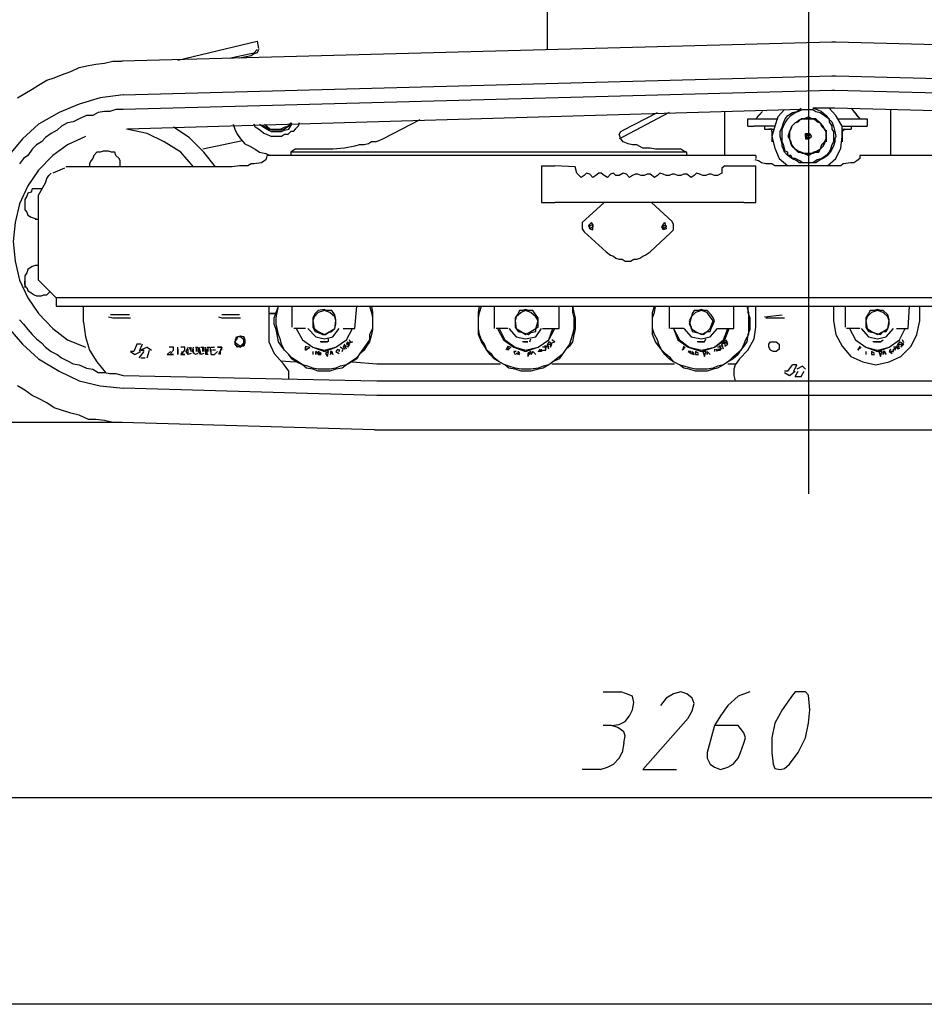
# Model space of a CAD drawing. Units: millimetres. Extents: x -0.3 to 12.3, y -8 to 10.
# Drawn here: x 5.7 to 7.2, y -7.9 to -6.3 of the extents above; entities that cross this region are included whole.
import ezdxf

# ---------------------------------------------------------------- set-up
doc = ezdxf.new("R2010")
doc.units = ezdxf.units.MM

msp = doc.modelspace()

# ---------------------------------------------------------------- linework, layer by layer
for points in [[(6.5729, -6.3757), (6.5729, -6.3056)], [(7.0006, -6.3056), (7.0006, -7.1038)], [(8.1633, -6.3927), (7.0456, -6.3636), (7.0386, -6.3636), (5.8758, -6.3947)], [(5.9669, -6.3927), (6.0971, -6.3617)], [(6.0971, -6.3617), (6.0992, -6.3736)], [(6.0511, -6.3897), (6.0841, -6.3827)], [(6.0871, -6.3857), (6.0681, -6.3897)], [(6.0841, -6.3827), (6.0921, -6.3807), (6.0971, -6.3757)], [(6.0992, -6.3757), (6.0971, -6.3807), (6.0921, -6.3827), (6.0871, -6.3857)], [(5.7045, -6.4548), (5.7166, -6.4478), (5.7285, -6.4407), (5.7386, -6.4338), (5.7526, -6.4258), (5.7646, -6.4217), (5.7766, -6.4167), (5.7916, -6.4117), (5.8057, -6.4047), (5.8207, -6.4017), (5.8327, -6.3997), (5.8468, -6.3977), (5.8608, -6.3947), (5.8758, -6.3947)], [(5.8778, -6.4498), (7.0386, -6.4187), (7.0456, -6.4187), (8.1633, -6.4478)], [(5.8778, -6.4498), (5.8397, -6.4548), (5.8057, -6.4648), (5.7726, -6.4789), (5.7386, -6.4979), (5.7125, -6.5219), (5.6885, -6.551), (5.6685, -6.582), (5.6564, -6.618), (5.6474, -6.6541), (5.6445, -6.6901), (5.6474, -6.7262), (5.6564, -6.7653), (5.6685, -6.7983), (5.6885, -6.8304), (5.7125, -6.8584), (5.7386, -6.8824), (5.7726, -6.9025), (5.8057, -6.9185), (5.8397, -6.9265), (5.8778, -6.9305)], [(7.0436, -6.4428), (7.0386, -6.4428), (5.8778, -6.4738), (5.8658, -6.4738), (5.8557, -6.4768), (5.8468, -6.4768), (5.8367, -6.4789), (5.8277, -6.4838), (5.8177, -6.4838), (5.8057, -6.4888), (5.7957, -6.4938), (5.7866, -6.4958), (5.7766, -6.5009), (5.7696, -6.5079), (5.7596, -6.5129), (5.7506, -6.5199), (5.7436, -6.5269), (5.7356, -6.5319), (5.7285, -6.5389), (5.7216, -6.5489), (5.7145, -6.5539), (5.7075, -6.5629)], [(8.1633, -6.4718), (7.0436, -6.4428), (7.0436, -6.4428)], [(6.9885, -6.4738), (5.8848, -6.5059)], [(6.7842, -6.5389), (6.7622, -6.5389), (6.7501, -6.5389), (6.7411, -6.5369), (6.7291, -6.5369), (6.7191, -6.5319), (6.7121, -6.5319), (6.7051, -6.5299), (6.6971, -6.5269), (6.693, -6.5219), (6.6901, -6.5149), (6.693, -6.5099), (6.6971, -6.5079), (6.7532, -6.4789)], [(6.7722, -6.4789), (6.6981, -6.5179)], [(6.8633, -6.5489), (6.8633, -6.4768)], [(6.9144, -6.4888), (6.9254, -6.4768)], [(6.9164, -6.4858), (6.9254, -6.4768)], [(6.9615, -6.4738), (6.9505, -6.4858), (6.9454, -6.5009), (6.9404, -6.5179)], [(6.9544, -6.5179), (6.9544, -6.5099), (6.9575, -6.5029), (6.9594, -6.4958), (6.9625, -6.4888), (6.9665, -6.4838), (6.9745, -6.4789), (6.9815, -6.4768), (6.9885, -6.4718)], [(7.0075, -6.4718), (7.0146, -6.4738), (7.0216, -6.4768), (7.0296, -6.4838), (7.0336, -6.4888), (7.0386, -6.4938), (7.0416, -6.5009), (7.0436, -6.5099), (7.0456, -6.5179), (7.0436, -6.5219), (7.0436, -6.5269), (7.0416, -6.5339), (7.0386, -6.5389), (7.0366, -6.5439), (7.0316, -6.5489), (7.0246, -6.5539), (7.0196, -6.556), (7.0125, -6.561), (7.0075, -6.561), (7.0025, -6.561), (6.9955, -6.561), (6.9905, -6.561), (6.9855, -6.561), (6.9815, -6.5579), (6.9735, -6.5539), (6.9665, -6.5489), (6.9615, -6.5439), (6.9594, -6.5389), (6.9575, -6.5339), (6.9575, -6.5299), (6.9544, -6.5179)], [(6.9575, -6.5179), (6.9575, -6.5099), (6.9575, -6.5059), (6.9594, -6.5009), (6.9625, -6.4958), (6.9665, -6.4888), (6.9715, -6.4838), (6.9785, -6.4789), (6.9835, -6.4768), (6.9905, -6.4738), (7.0075, -6.4738), (7.0125, -6.4768), (7.0196, -6.4789), (7.0266, -6.4838), (7.0346, -6.4888), (7.0346, -6.4938), (7.0386, -6.5009), (7.0386, -6.5059), (7.0416, -6.5099), (7.0416, -6.5269), (7.0386, -6.5319), (7.0366, -6.5389), (7.0346, -6.5439), (7.0296, -6.5489), (7.0226, -6.5539), (7.0146, -6.556), (7.0075, -6.561), (6.9905, -6.561), (6.9865, -6.5579), (6.9785, -6.5539), (6.9745, -6.5539), (6.9715, -6.5489), (6.9665, -6.5489), (6.9665, -6.5439), (6.9625, -6.5419), (6.9594, -6.5319), (6.9575, -6.5269), (6.9575, -6.5179), (6.9575, -6.5179)], [(7.0296, -6.5179), (7.0296, -6.5099), (7.0266, -6.5059), (7.0246, -6.5009), (7.0196, -6.4958), (7.0125, -6.4888), (7.0055, -6.4888), (7.0006, -6.4858), (6.9935, -6.4888), (6.9885, -6.4888), (6.9835, -6.4938), (6.9785, -6.4958), (6.9735, -6.5009), (6.9715, -6.5059), (6.9695, -6.5099), (6.9665, -6.5179), (6.9695, -6.5219), (6.9715, -6.5299), (6.9735, -6.5339), (6.9785, -6.5389), (6.9835, -6.5439), (6.9885, -6.5439), (6.9935, -6.5459), (7.0006, -6.5489), (7.0055, -6.5459), (7.0125, -6.5439), (7.0175, -6.5439), (7.0196, -6.5389), (7.0246, -6.5339), (7.0266, -6.5299), (7.0296, -6.5219), (7.0296, -6.5179), (7.0296, -6.5179)], [(7.7887, -6.8905), (7.8368, -6.8905), (8.1613, -6.8805), (8.1954, -6.8784), (8.2234, -6.8684), (8.2555, -6.8544), (8.2815, -6.8344), (8.3036, -6.8103), (8.3226, -6.7843), (8.3366, -6.7553), (8.3466, -6.7242), (8.3466, -6.6901), (8.3466, -6.6591), (8.3366, -6.626), (8.3226, -6.597), (8.3036, -6.57), (8.2815, -6.5459), (8.2555, -6.5269), (8.2265, -6.5129), (8.1954, -6.5059), (8.1613, -6.5009), (7.0436, -6.4718), (7.0075, -6.4718)], [(7.0556, -6.5179), (7.0556, -6.5009), (7.0456, -6.4838), (7.0346, -6.4718)], [(7.0706, -6.4718), (7.0816, -6.4858)], [(7.0706, -6.4718), (7.0846, -6.4888)], [(7.1347, -6.4738), (7.1347, -6.5489)], [(6.058, -6.4979), (6.0611, -6.5079), (6.0651, -6.5149), (6.0701, -6.5219), (6.0771, -6.5299), (6.0851, -6.5339), (6.0941, -6.5389), (6.1011, -6.5439), (6.1111, -6.5459), (6.1182, -6.5489)], [(6.1662, -6.4958), (6.1642, -6.5009), (6.1592, -6.5059), (6.1562, -6.5099), (6.1522, -6.5099), (6.1472, -6.5149), (6.1422, -6.5149), (6.1372, -6.5179), (6.1202, -6.5179), (6.1132, -6.5149), (6.1081, -6.5129), (6.1041, -6.5099), (6.0992, -6.5059), (6.0941, -6.5029), (6.0921, -6.4979)], [(6.1011, -6.4979), (6.1081, -6.5029), (6.1161, -6.5079), (6.1202, -6.5099), (6.1372, -6.5099), (6.1422, -6.5079), (6.1492, -6.5059), (6.1542, -6.4979)], [(6.1542, -6.4958), (6.1492, -6.5009), (6.1422, -6.5059), (6.1372, -6.5079), (6.1332, -6.5079), (6.1252, -6.5079), (6.1212, -6.5079), (6.1161, -6.5059), (6.1111, -6.5029), (6.1061, -6.5009)], [(6.1091, -6.4979), (6.1132, -6.5009), (6.1182, -6.5059), (6.1232, -6.5059), (6.1302, -6.5059), (6.1352, -6.5059), (6.1422, -6.5029), (6.1472, -6.5009), (6.1522, -6.4958)], [(6.3635, -6.4908), (6.3035, -6.5219), (6.2964, -6.5249), (6.2914, -6.5269), (6.2844, -6.5269), (6.2794, -6.5299), (6.2724, -6.5319), (6.2644, -6.5319), (6.2574, -6.5339), (6.2404, -6.5369), (6.2213, -6.5389), (6.2043, -6.5389), (6.1853, -6.5389), (6.1592, -6.5389), (6.1522, -6.5439)], [(6.9014, -6.4888), (6.9114, -6.4888)], [(6.9014, -6.5009), (6.9014, -6.4888)], [(6.9014, -6.5009), (6.9114, -6.5009)], [(6.9114, -6.4888), (6.9505, -6.4888)], [(6.9454, -6.5009), (6.9114, -6.5009)], [(6.9284, -6.5009), (6.9284, -6.5059)], [(6.9695, -6.5179), (6.9695, -6.5219), (6.9715, -6.5269), (6.9735, -6.5339), (6.9785, -6.5389), (6.9835, -6.5439), (6.9885, -6.5439), (6.9935, -6.5459), (7.0006, -6.5489), (7.0055, -6.5459), (7.0125, -6.5439), (7.0175, -6.5439), (7.0196, -6.5389), (7.0246, -6.5339), (7.0266, -6.5269), (7.0296, -6.5219), (7.0296, -6.5179), (7.0296, -6.5099), (7.0266, -6.5059), (7.0246, -6.5009), (7.0196, -6.4958), (7.0125, -6.4888), (7.0055, -6.4888), (6.9935, -6.4888), (6.9885, -6.4888), (6.9835, -6.4938), (6.9785, -6.4958), (6.9735, -6.5009), (6.9715, -6.5059), (6.9695, -6.5099), (6.9695, -6.5179), (6.9695, -6.5179)], [(7.0006, -6.4888), (7.0055, -6.4888), (7.0095, -6.4888), (7.0146, -6.4938), (7.0196, -6.4958), (7.0216, -6.5009), (7.0266, -6.5059), (7.0296, -6.5099), (7.0296, -6.5219), (7.0266, -6.5269), (7.0216, -6.5319), (7.0196, -6.5389), (7.0146, -6.5419), (7.0095, -6.5439), (7.0055, -6.5459), (6.9935, -6.5459), (6.9885, -6.5439), (6.9835, -6.5419), (6.9785, -6.5389), (6.9735, -6.5319), (6.9715, -6.5269), (6.9695, -6.5219), (6.9695, -6.5099), (6.9715, -6.5059), (6.9735, -6.5009), (6.9785, -6.4958), (6.9835, -6.4938), (6.9885, -6.4888), (6.9935, -6.4888), (7.0006, -6.4888), (7.0006, -6.4888)], [(6.9815, -6.4938), (6.9855, -6.4908), (6.9905, -6.4888), (6.9955, -6.4888), (7.0025, -6.4888), (7.0075, -6.4888), (7.0125, -6.4908), (7.0175, -6.4938)], [(7.0486, -6.4888), (7.0867, -6.4888)], [(7.0556, -6.5009), (7.0867, -6.5009)], [(7.0706, -6.5009), (7.0706, -6.5059)], [(7.0867, -6.4888), (7.0967, -6.4888)], [(7.0867, -6.5009), (7.0967, -6.5009)], [(7.0967, -6.4888), (7.0967, -6.5009)], [(5.8157, -6.5179), (5.7866, -6.5319), (5.7626, -6.5489), (5.7386, -6.573), (5.7216, -6.599), (5.7075, -6.6281), (5.7005, -6.6591), (5.6975, -6.6901), (5.7005, -6.7222), (5.7075, -6.7533), (5.7216, -6.7823), (5.7386, -6.8083), (5.7626, -6.8324), (5.7866, -6.8514), (5.8157, -6.8634)], [(5.993, -6.5679), (5.9719, -6.5439), (5.9449, -6.5269), (5.9168, -6.5129), (5.8828, -6.5059)], [(6.029, -6.5679), (6.01, -6.5439), (5.9859, -6.5199), (5.9599, -6.5029)], [(6.6981, -6.5179), (6.6901, -6.5219)], [(6.9284, -6.5059), (6.9425, -6.5059)], [(6.9404, -6.5099), (6.9404, -6.5059), (6.9354, -6.5059)], [(6.9404, -6.5099), (6.9404, -6.5269)], [(6.9404, -6.5179), (6.9454, -6.5369), (6.9525, -6.5539), (6.9665, -6.566)], [(6.9695, -6.5149), (6.9695, -6.5099)], [(6.9955, -6.5179), (6.9955, -6.5129), (7.0025, -6.5129), (7.0055, -6.5179)], [(7.0025, -6.5179), (7.0006, -6.5129), (6.9955, -6.5149), (6.9955, -6.5219), (7.0006, -6.5219), (7.0055, -6.5179)], [(7.0006, -6.5149), (6.9955, -6.5149)], [(6.9955, -6.5179), (7.0006, -6.5149)], [(6.9955, -6.5179), (6.9985, -6.5219), (7.0025, -6.5199)], [(6.9955, -6.5179), (7.0006, -6.5199), (6.9955, -6.5179)], [(7.0296, -6.5079), (7.0296, -6.5149)], [(7.0316, -6.566), (7.0456, -6.5539), (7.0536, -6.5369), (7.0556, -6.5179)], [(7.0556, -6.5059), (7.0706, -6.5059)], [(7.0606, -6.5059), (7.0556, -6.5099)], [(7.0556, -6.5099), (7.0556, -6.5269)], [(6.0731, -6.5249), (6.008, -6.5389)], [(6.9715, -6.5269), (6.9695, -6.5219)], [(7.0006, -6.5199), (7.0006, -6.5199), (7.0006, -6.5199)], [(7.0296, -6.5199), (7.0296, -6.5269)], [(5.8728, -6.5679), (5.8728, -6.5629), (5.8728, -6.5579), (5.8708, -6.5539), (5.8658, -6.5489), (5.8637, -6.5439), (5.8587, -6.5439), (5.8537, -6.5419), (5.8447, -6.5419), (5.8397, -6.5439), (5.8347, -6.5439), (5.8297, -6.5489), (5.8277, -6.5539), (5.8247, -6.5579), (5.8227, -6.5629), (5.8227, -6.5679)], [(6.9144, -6.5489), (6.1132, -6.5489)], [(6.8012, -6.5489), (6.8012, -6.5439), (6.1522, -6.5439), (6.1522, -6.5489)], [(6.8012, -6.5439), (6.7962, -6.5419), (6.7912, -6.5389), (6.7842, -6.5389)], [(6.8012, -6.5489), (6.8012, -6.5439)], [(6.9144, -6.5489), (6.9144, -6.5539)], [(7.0006, -6.5489), (6.9955, -6.5459), (6.9905, -6.5459), (6.9855, -6.5439), (6.9815, -6.5419)], [(7.0175, -6.5419), (7.0125, -6.5439), (7.0075, -6.5459), (7.0025, -6.5459)], [(7.0846, -6.5489), (7.0846, -6.5539)], [(7.8519, -6.5489), (7.0846, -6.5489)], [(6.1132, -6.551), (6.1111, -6.556), (6.1041, -6.561), (6.0921, -6.5629), (6.0871, -6.5629), (6.0821, -6.566), (6.0751, -6.566), (6.0681, -6.566), (6.0561, -6.5679), (6.039, -6.5679)], [(6.5628, -6.566), (6.5628, -6.626), (6.5849, -6.626)], [(6.5628, -6.566), (6.5849, -6.566)], [(6.7622, -6.58), (6.7571, -6.578), (6.7532, -6.582), (6.7482, -6.585), (6.7411, -6.58), (6.7361, -6.58), (6.7311, -6.582), (6.7261, -6.582), (6.7211, -6.58), (6.7171, -6.58), (6.7121, -6.582), (6.7071, -6.585), (6.7021, -6.58), (6.6971, -6.578), (6.6901, -6.582), (6.685, -6.582), (6.681, -6.578), (6.676, -6.58), (6.671, -6.585), (6.666, -6.582), (6.661, -6.578), (6.657, -6.578), (6.652, -6.582), (6.647, -6.585), (6.642, -6.58), (6.637, -6.578), (6.633, -6.582), (6.628, -6.585), (6.6209, -6.578), (6.618, -6.5679), (6.5849, -6.566)], [(6.8633, -6.566), (6.8583, -6.57), (6.8583, -6.578), (6.8513, -6.582), (6.8463, -6.582), (6.8413, -6.58), (6.8372, -6.58), (6.8323, -6.582), (6.8273, -6.582), (6.8223, -6.58), (6.8173, -6.578), (6.8132, -6.582), (6.8082, -6.585), (6.8012, -6.58), (6.7962, -6.58), (6.7912, -6.582), (6.7862, -6.582), (6.7812, -6.58), (6.7772, -6.58), (6.7722, -6.582), (6.7672, -6.582), (6.7622, -6.58)], [(6.8633, -6.566), (6.8944, -6.566)], [(6.8944, -6.626), (6.9144, -6.626), (6.9144, -6.566)], [(6.8944, -6.566), (6.9144, -6.566)], [(6.9645, -6.566), (6.9454, -6.566), (6.9404, -6.5629), (6.9304, -6.5629), (6.9234, -6.561), (6.9184, -6.5579), (6.9134, -6.556)], [(7.0346, -6.566), (6.9645, -6.566)], [(7.0846, -6.5539), (7.0796, -6.5579), (7.0746, -6.561), (7.0697, -6.561), (7.0576, -6.5629), (7.0536, -6.566), (7.0336, -6.566)], [(5.7506, -6.594), (5.7526, -6.587), (5.7556, -6.582), (5.7596, -6.578)], [(5.7816, -6.57), (5.7626, -6.578)], [(5.7916, -6.5679), (5.7836, -6.5679)], [(6.039, -6.5679), (5.7916, -6.5679)], [(5.7386, -6.614), (5.7506, -6.594)], [(5.7456, -6.604), (5.7386, -6.604), (5.7335, -6.604), (5.7285, -6.604), (5.7266, -6.609), (5.7216, -6.611), (5.7195, -6.616), (5.7166, -6.621), (5.7166, -6.6381), (5.7195, -6.6421), (5.7216, -6.6471), (5.7266, -6.6501), (5.7316, -6.6521), (5.7386, -6.6541)], [(5.7386, -6.621), (5.7386, -6.614)], [(5.7386, -6.7482), (5.7386, -6.621)], [(6.8944, -6.626), (6.5849, -6.626)], [(6.666, -6.626), (6.6349, -6.6541), (6.6299, -6.6591), (6.6299, -6.6691), (6.633, -6.6741), (6.669, -6.7072), (6.676, -6.7122), (6.681, -6.7142), (6.685, -6.7172), (6.6901, -6.7192), (6.6951, -6.7192), (6.7001, -6.7222), (6.7091, -6.7222), (6.7141, -6.7192), (6.7191, -6.7192), (6.7241, -6.7172), (6.7291, -6.7142), (6.7331, -6.7122), (6.7411, -6.7072)], [(6.7411, -6.7072), (6.7742, -6.6761), (6.7792, -6.6711), (6.7792, -6.6661), (6.7792, -6.6621), (6.7772, -6.6571), (6.7431, -6.626)], [(5.7386, -6.6541), (5.7335, -6.6541)], [(6.645, -6.6591), (6.64, -6.6641), (6.642, -6.6691), (6.647, -6.6711), (6.647, -6.6661), (6.647, -6.6621), (6.645, -6.6591), (6.645, -6.6591)], [(6.647, -6.6661), (6.642, -6.6691), (6.642, -6.6641), (6.647, -6.6621), (6.647, -6.6661), (6.647, -6.6661)], [(6.7651, -6.6591), (6.7672, -6.6691), (6.7622, -6.6711), (6.7601, -6.6661), (6.7622, -6.6621), (6.7651, -6.6591), (6.7651, -6.6591)], [(6.7672, -6.6661), (6.7622, -6.6691), (6.7622, -6.6641), (6.7672, -6.6641), (6.7672, -6.6661), (6.7672, -6.6661)], [(5.7386, -6.7292), (5.7335, -6.7292), (5.7285, -6.7312), (5.7216, -6.7362), (5.7195, -6.7412), (5.7166, -6.7462), (5.7166, -6.7603), (5.7166, -6.7653)], [(5.7195, -6.7673), (5.7166, -6.7603), (5.7166, -6.7553)], [(5.7386, -6.7533), (5.7386, -6.7482)], [(5.7676, -6.7823), (5.7386, -6.7533)], [(5.7195, -6.7653), (5.7216, -6.7702), (5.7266, -6.7743), (5.7316, -6.7773), (5.7356, -6.7793), (5.7436, -6.7793), (5.7476, -6.7773), (5.7526, -6.7773), (5.7576, -6.7723)], [(7.8519, -6.7963), (7.8519, -6.7823), (5.7676, -6.7823), (5.7676, -6.7963), (7.8519, -6.7963)], [(5.8127, -6.8224), (5.8127, -6.7963)], [(6.1161, -6.7963), (6.1161, -6.8304)], [(6.1282, -6.8083), (6.1161, -6.8083)], [(6.1161, -6.8083), (6.1282, -6.8083)], [(6.2844, -6.7963), (6.2864, -6.8063), (6.2864, -6.8153), (6.2864, -6.8254), (6.2864, -6.8344), (6.2844, -6.8424), (6.2814, -6.8544), (6.2764, -6.8614), (6.2724, -6.8684), (6.2644, -6.8755), (6.2604, -6.8824), (6.2523, -6.8874), (6.2434, -6.8924), (6.2363, -6.8975), (6.2263, -6.8995), (6.2163, -6.9025), (6.1973, -6.9025), (6.1882, -6.8995), (6.1782, -6.8975), (6.1713, -6.8924), (6.1612, -6.8874), (6.1542, -6.8824), (6.1492, -6.8755), (6.1422, -6.8684), (6.1372, -6.8614), (6.1322, -6.8544), (6.1302, -6.8424), (6.1282, -6.8344), (6.1252, -6.8254), (6.1252, -6.8153), (6.1282, -6.8063), (6.1322, -6.7963)], [(6.2073, -6.8995), (6.1973, -6.8995), (6.1882, -6.8975), (6.1802, -6.8945), (6.1713, -6.8924), (6.1642, -6.8874), (6.1542, -6.8805), (6.1492, -6.8755), (6.1422, -6.8684), (6.1372, -6.8584), (6.1352, -6.8514), (6.1322, -6.8424), (6.1302, -6.8324), (6.1282, -6.8254), (6.1282, -6.8153), (6.1302, -6.8063), (6.1322, -6.7963)], [(6.1542, -6.7963), (6.1542, -6.8304)], [(6.2073, -6.8013), (6.1973, -6.8034), (6.1923, -6.8083), (6.1882, -6.8153), (6.1882, -6.8254), (6.1882, -6.8304), (6.1923, -6.8374), (6.1973, -6.8394), (6.2043, -6.8424), (6.2093, -6.8424), (6.2143, -6.8394), (6.2193, -6.8374), (6.2243, -6.8324), (6.2263, -6.8254), (6.2263, -6.8183), (6.2243, -6.8103), (6.2193, -6.8034), (6.2143, -6.8034), (6.2093, -6.8034), (6.2073, -6.8013), (6.2073, -6.8013)], [(6.2263, -6.8203), (6.2243, -6.8133), (6.2163, -6.8063), (6.2073, -6.8034), (6.1973, -6.8063), (6.1903, -6.8133), (6.1882, -6.8203), (6.1903, -6.8324), (6.1973, -6.8374), (6.2073, -6.8424), (6.2163, -6.8374), (6.2243, -6.8324), (6.2263, -6.8203), (6.2263, -6.8203)], [(6.2814, -6.7963), (6.2844, -6.8063), (6.2864, -6.8153), (6.2864, -6.8324), (6.2814, -6.8424), (6.2814, -6.8514), (6.2764, -6.8584), (6.2694, -6.8684), (6.2644, -6.8755), (6.2604, -6.8805), (6.2504, -6.8874), (6.2434, -6.8924), (6.2333, -6.8945), (6.2263, -6.8975), (6.2163, -6.8995), (6.2073, -6.8995)], [(6.2574, -6.8324), (6.2604, -6.7963)], [(6.5368, -6.8995), (6.5298, -6.8995), (6.5198, -6.8975), (6.5098, -6.8945), (6.5028, -6.8924), (6.4937, -6.8874), (6.4857, -6.8805), (6.4817, -6.8755), (6.4737, -6.8684), (6.4697, -6.8584), (6.4647, -6.8514), (6.4617, -6.8424), (6.4597, -6.8324), (6.4597, -6.8153), (6.4617, -6.8063), (6.4647, -6.7963)], [(6.6139, -6.7963), (6.6159, -6.8063), (6.618, -6.8153), (6.618, -6.8344), (6.6159, -6.8424), (6.6139, -6.8544), (6.6089, -6.8614), (6.6019, -6.8684), (6.5969, -6.8755), (6.5919, -6.8824), (6.5819, -6.8874), (6.5749, -6.8924), (6.5658, -6.8975), (6.5578, -6.8995), (6.5458, -6.9025), (6.5298, -6.9025), (6.5198, -6.8995), (6.5098, -6.8975), (6.5028, -6.8924), (6.4937, -6.8874), (6.4857, -6.8824), (6.4787, -6.8755), (6.4737, -6.8684), (6.4697, -6.8614), (6.4647, -6.8544), (6.4597, -6.8424), (6.4597, -6.8344), (6.4597, -6.8153), (6.4597, -6.8063), (6.4617, -6.7963)], [(6.4857, -6.7963), (6.4857, -6.8324)], [(6.5368, -6.8013), (6.5318, -6.8034), (6.5268, -6.8034), (6.5248, -6.8083), (6.5198, -6.8153), (6.5198, -6.8304), (6.5248, -6.8374), (6.5318, -6.8394), (6.5418, -6.8424), (6.5458, -6.8394), (6.5539, -6.8374), (6.5539, -6.8324), (6.5578, -6.8304), (6.5578, -6.8153), (6.5539, -6.8103), (6.5488, -6.8034), (6.5418, -6.8034), (6.5368, -6.8013), (6.5368, -6.8013)], [(6.5578, -6.8203), (6.5539, -6.8133), (6.5458, -6.8063), (6.5368, -6.8034), (6.5298, -6.8063), (6.5218, -6.8133), (6.5198, -6.8203), (6.5218, -6.8324), (6.5298, -6.8374), (6.5368, -6.8424), (6.5458, -6.8374), (6.5539, -6.8324), (6.5578, -6.8203), (6.5578, -6.8203)], [(6.6139, -6.7963), (6.6139, -6.8063), (6.6159, -6.8153), (6.6159, -6.8324), (6.6139, -6.8424), (6.6109, -6.8514), (6.6089, -6.8584), (6.6019, -6.8684), (6.5969, -6.8755), (6.5899, -6.8805), (6.5819, -6.8874), (6.5749, -6.8924), (6.5658, -6.8945), (6.5578, -6.8975), (6.5458, -6.8995), (6.5368, -6.8995)], [(6.5869, -6.8324), (6.5919, -6.8324), (6.5919, -6.7963)], [(6.8253, -6.8995), (6.8152, -6.8995), (6.8082, -6.8975), (6.7962, -6.8945), (6.7892, -6.8924), (6.7792, -6.8874), (6.7742, -6.8805), (6.7672, -6.8755), (6.7601, -6.8684), (6.7551, -6.8584), (6.7532, -6.8514), (6.7482, -6.8424), (6.7452, -6.8324), (6.7452, -6.8153), (6.7482, -6.8063), (6.7501, -6.7963)], [(6.9014, -6.7963), (6.9014, -6.8063), (6.9044, -6.8153), (6.9044, -6.8344), (6.9014, -6.8424), (6.8994, -6.8544), (6.8944, -6.8614), (6.8894, -6.8684), (6.8853, -6.8755), (6.8773, -6.8824), (6.8683, -6.8874), (6.8613, -6.8924), (6.8513, -6.8975), (6.8443, -6.8995), (6.8343, -6.9025), (6.8152, -6.9025), (6.8052, -6.8995), (6.7962, -6.8975), (6.7892, -6.8924), (6.7792, -6.8874), (6.7722, -6.8824), (6.7651, -6.8755), (6.7601, -6.8684), (6.7551, -6.8614), (6.7501, -6.8544), (6.7452, -6.8424), (6.7452, -6.8344), (6.7452, -6.8153), (6.7452, -6.8063), (6.7482, -6.7963)], [(6.7722, -6.7963), (6.7722, -6.8324)], [(6.8253, -6.8013), (6.8203, -6.8034), (6.8132, -6.8034), (6.8102, -6.8083), (6.8082, -6.8153), (6.8052, -6.8254), (6.8082, -6.8304), (6.8102, -6.8374), (6.8173, -6.8394), (6.8292, -6.8424), (6.8343, -6.8374), (6.8393, -6.8374), (6.8413, -6.8324), (6.8443, -6.8254), (6.8463, -6.8203), (6.8443, -6.8153), (6.8413, -6.8103), (6.8343, -6.8034), (6.8292, -6.8034), (6.8253, -6.8013), (6.8253, -6.8013)], [(6.8443, -6.8203), (6.8393, -6.8133), (6.8343, -6.8063), (6.8253, -6.8034), (6.8152, -6.8063), (6.8082, -6.8133), (6.8052, -6.8203), (6.8082, -6.8324), (6.8152, -6.8374), (6.8253, -6.8424), (6.8343, -6.8374), (6.8393, -6.8324), (6.8443, -6.8203), (6.8443, -6.8203)], [(6.8994, -6.7963), (6.9024, -6.8063), (6.9024, -6.8324), (6.9024, -6.8424), (6.8974, -6.8514), (6.8944, -6.8584), (6.8903, -6.8684), (6.8823, -6.8755), (6.8753, -6.8805), (6.8683, -6.8874), (6.8613, -6.8924), (6.8513, -6.8945), (6.8443, -6.8975), (6.8343, -6.8995), (6.8253, -6.8995)], [(6.8733, -6.8324), (6.8784, -6.8324), (6.8784, -6.7963)], [(6.8873, -6.8824), (6.9014, -6.8684), (6.9114, -6.8494), (6.9144, -6.8304), (6.9144, -6.7963)], [(7.0416, -6.8203), (7.0456, -6.8424), (7.0556, -6.8614), (7.0697, -6.8784), (7.0896, -6.8874), (7.1107, -6.8924), (7.1327, -6.8874), (7.1518, -6.8784), (7.1688, -6.8614), (7.1778, -6.8424), (7.1828, -6.8203), (7.1828, -6.7963)], [(7.0416, -6.7963), (7.0416, -6.8203)], [(7.0606, -6.7963), (7.0606, -6.8304)], [(7.1137, -6.8013), (7.1087, -6.8034), (7.1017, -6.8034), (7.0987, -6.8083), (7.0947, -6.8153), (7.0947, -6.8254), (7.0947, -6.8304), (7.0987, -6.8374), (7.1067, -6.8394), (7.1187, -6.8424), (7.1227, -6.8374), (7.1277, -6.8374), (7.1307, -6.8324), (7.1327, -6.8254), (7.1327, -6.8183), (7.1307, -6.8103), (7.1227, -6.8034), (7.1187, -6.8034), (7.1137, -6.8013), (7.1137, -6.8013)], [(7.1327, -6.8203), (7.1307, -6.8133), (7.1227, -6.8063), (7.1137, -6.8034), (7.1037, -6.8063), (7.0967, -6.8133), (7.0947, -6.8203), (7.0967, -6.8324), (7.1037, -6.8374), (7.1137, -6.8424), (7.1227, -6.8374), (7.1307, -6.8324), (7.1327, -6.8203), (7.1327, -6.8203)], [(7.1057, -6.7963), (7.1227, -6.7963)], [(7.1638, -6.8324), (7.1658, -6.7963)], [(5.7075, -6.8183), (5.7145, -6.8254), (5.7216, -6.8344), (5.7285, -6.8424), (5.7356, -6.8494), (5.7436, -6.8564), (5.7506, -6.8634), (5.7596, -6.8704), (5.7696, -6.8755), (5.7766, -6.8805), (5.7866, -6.8855), (5.7957, -6.8905), (5.8057, -6.8924), (5.8177, -6.8975), (5.8277, -6.8995), (5.8367, -6.9045), (5.8468, -6.9045), (5.8557, -6.9065), (5.8658, -6.9065), (5.8778, -6.9095), (6.2935, -6.9185), (7.8368, -6.9185)], [(5.8127, -6.8224), (5.8157, -6.8464), (5.8227, -6.8684), (5.8347, -6.8874), (5.8487, -6.9045)], [(5.8537, -6.8133), (5.8608, -6.8153)], [(5.8878, -6.8103), (5.8568, -6.8103)], [(5.8608, -6.8153), (5.8898, -6.8153)], [(6.034, -6.8133), (6.039, -6.8153)], [(6.0681, -6.8103), (6.039, -6.8103)], [(6.039, -6.8153), (6.0651, -6.8153)], [(6.0651, -6.8153), (6.0701, -6.8153)], [(6.9284, -6.8133), (6.9575, -6.8103)], [(6.9304, -6.8153), (6.9575, -6.8153)], [(6.9575, -6.8153), (6.9615, -6.8153)], [(6.1161, -6.8304), (6.1161, -6.8544), (6.1252, -6.8734), (6.1402, -6.8905)], [(6.1763, -6.8324), (6.1572, -6.8324)], [(6.1612, -6.8324), (6.1713, -6.8514), (6.1882, -6.8634), (6.2073, -6.8704), (6.2263, -6.8634), (6.2434, -6.8514), (6.2534, -6.8324)], [(6.1612, -6.8324), (6.1713, -6.8514), (6.1882, -6.8634), (6.2073, -6.8684), (6.2263, -6.8634), (6.2434, -6.8514), (6.2534, -6.8324)], [(6.1802, -6.8324), (6.1933, -6.8464), (6.2073, -6.8494), (6.2213, -6.8464), (6.2313, -6.8324)], [(6.2383, -6.8324), (6.2574, -6.8324)], [(6.5077, -6.8324), (6.4887, -6.8324)], [(6.4907, -6.8324), (6.5008, -6.8514), (6.5178, -6.8634), (6.5368, -6.8704), (6.5578, -6.8634), (6.5749, -6.8514), (6.5849, -6.8324)], [(6.4937, -6.8324), (6.5028, -6.8514), (6.5198, -6.8634), (6.5368, -6.8684), (6.5578, -6.8634), (6.5749, -6.8514), (6.5819, -6.8324)], [(6.5098, -6.8324), (6.5218, -6.8464), (6.5368, -6.8494), (6.5539, -6.8464), (6.5628, -6.8324)], [(6.5649, -6.8324), (6.5869, -6.8324)], [(6.7962, -6.8324), (6.7742, -6.8324)], [(6.7792, -6.8324), (6.7862, -6.8514), (6.8032, -6.8634), (6.8253, -6.8704), (6.8463, -6.8634), (6.8633, -6.8514), (6.8704, -6.8324)], [(6.7792, -6.8324), (6.7892, -6.8514), (6.8052, -6.8634), (6.8253, -6.8684), (6.8463, -6.8634), (6.8613, -6.8514), (6.8683, -6.8324)], [(6.7962, -6.8324), (6.8082, -6.8464), (6.8253, -6.8494), (6.8393, -6.8464), (6.8513, -6.8324)], [(6.8513, -6.8324), (6.8733, -6.8324)], [(7.0846, -6.8324), (7.0626, -6.8324)], [(7.0676, -6.8324), (7.0777, -6.8514), (7.0947, -6.8634), (7.1137, -6.8704), (7.1327, -6.8634), (7.1498, -6.8514), (7.1588, -6.8324)], [(7.0676, -6.8324), (7.0777, -6.8514), (7.0947, -6.8634), (7.1137, -6.8684), (7.1327, -6.8634), (7.1498, -6.8514), (7.1588, -6.8324)], [(7.0867, -6.8324), (7.0987, -6.8464), (7.1137, -6.8494), (7.1277, -6.8464), (7.1397, -6.8324)], [(7.1448, -6.8324), (7.1638, -6.8324)], [(6.0601, -6.8544), (6.0651, -6.8584), (6.0701, -6.8614), (6.0751, -6.8564), (6.0751, -6.8514), (6.0701, -6.8464), (6.0651, -6.8464), (6.0631, -6.8514), (6.0601, -6.8544), (6.0601, -6.8544)], [(6.0701, -6.8444), (6.0751, -6.8464), (6.0771, -6.8514), (6.0771, -6.8564), (6.0751, -6.8614), (6.0651, -6.8634), (6.0611, -6.8584), (6.0611, -6.8544), (6.0631, -6.8464), (6.0701, -6.8444), (6.0701, -6.8444)], [(6.0771, -6.8544), (6.0751, -6.8464), (6.0701, -6.8464), (6.0651, -6.8464), (6.0611, -6.8514), (6.0611, -6.8584), (6.0651, -6.8614), (6.0701, -6.8634), (6.0751, -6.8584), (6.0771, -6.8544), (6.0771, -6.8544)], [(6.2123, -6.8544), (6.2003, -6.8544)], [(6.2023, -6.8544), (6.2123, -6.8544)], [(6.2143, -6.8544), (6.2143, -6.8494)], [(6.2434, -6.8584), (6.2484, -6.8584), (6.2454, -6.8634), (6.2484, -6.8584), (6.2454, -6.8544), (6.2434, -6.8584), (6.2434, -6.8584), (6.2434, -6.8584)], [(6.2504, -6.8564), (6.2484, -6.8514)], [(6.2534, -6.8544), (6.2484, -6.8564), (6.2534, -6.8544), (6.2534, -6.8544)], [(6.2484, -6.8544), (6.2484, -6.8544), (6.2484, -6.8544)], [(6.5408, -6.8544), (6.5318, -6.8544)], [(6.5338, -6.8544), (6.5408, -6.8544)], [(6.5438, -6.8544), (6.5458, -6.8494)], [(6.5729, -6.8584), (6.5779, -6.8584), (6.5779, -6.8634), (6.5799, -6.8584), (6.5749, -6.8544), (6.5729, -6.8584), (6.5729, -6.8584), (6.5729, -6.8584)], [(6.5779, -6.8544), (6.5779, -6.8544), (6.5779, -6.8544)], [(6.5799, -6.8564), (6.5849, -6.8544), (6.5799, -6.8514)], [(6.5819, -6.8544), (6.5819, -6.8544), (6.5819, -6.8544)], [(6.8303, -6.8544), (6.8182, -6.8544)], [(6.8203, -6.8544), (6.8303, -6.8544)], [(6.8303, -6.8544), (6.8323, -6.8494)], [(6.8583, -6.8584), (6.8633, -6.8564), (6.8633, -6.8614), (6.8683, -6.8584), (6.8633, -6.8544), (6.8583, -6.8584), (6.8583, -6.8584), (6.8583, -6.8584)], [(6.8683, -6.8564), (6.8653, -6.8514)], [(6.8653, -6.8544), (6.8653, -6.8544), (6.8653, -6.8544)], [(6.8683, -6.8544), (6.8683, -6.8544), (6.8683, -6.8544)], [(6.9525, -6.8614), (6.9525, -6.8664), (6.9475, -6.8704), (6.9425, -6.8704), (6.9384, -6.8684), (6.9354, -6.8634), (6.9354, -6.8584), (6.9384, -6.8544), (6.9475, -6.8544), (6.9525, -6.8584), (6.9525, -6.8614), (6.9525, -6.8614)], [(7.1187, -6.8544), (7.1057, -6.8544)], [(7.1087, -6.8544), (7.1187, -6.8544)], [(7.1187, -6.8544), (7.1227, -6.8514)], [(7.1498, -6.8584), (7.1537, -6.8584), (7.1518, -6.8634), (7.1568, -6.8584), (7.1498, -6.8544), (7.1468, -6.8584), (7.1498, -6.8584), (7.1498, -6.8584)], [(7.1568, -6.8564), (7.1548, -6.8514)], [(7.1548, -6.8544), (7.1548, -6.8544), (7.1548, -6.8544)], [(7.1588, -6.8544), (7.1588, -6.8544), (7.1588, -6.8544)], [(5.8948, -6.8704), (5.8898, -6.8704)], [(5.8898, -6.8704), (5.8968, -6.8755), (5.9068, -6.8704)], [(5.8998, -6.8584), (5.8948, -6.8704)], [(5.9068, -6.8584), (5.8998, -6.8584)], [(5.9088, -6.8584), (5.9038, -6.8704)], [(5.9038, -6.8805), (5.9118, -6.8704)], [(5.9168, -6.8634), (5.9068, -6.8684), (5.9118, -6.8684)], [(5.9168, -6.8634), (5.9239, -6.8684)], [(5.9168, -6.8805), (5.9209, -6.8684)], [(5.9549, -6.8704), (5.9499, -6.8755), (5.9599, -6.8755), (5.9549, -6.8755)], [(5.9599, -6.8634), (5.9529, -6.8634)], [(5.9549, -6.8734), (5.9599, -6.8684), (5.9599, -6.8634)], [(5.9669, -6.8755), (5.9669, -6.8634)], [(5.9669, -6.8664), (5.9669, -6.8755)], [(5.9789, -6.8634), (5.9719, -6.8634)], [(5.974, -6.8704), (5.9719, -6.8755), (5.9789, -6.8755), (5.974, -6.8755)], [(5.974, -6.8734), (5.9789, -6.8684), (5.9789, -6.8634)], [(5.9889, -6.8734), (5.9839, -6.8755), (5.9809, -6.8704), (5.9839, -6.8634)], [(5.9839, -6.8734), (5.9839, -6.8664)], [(5.9859, -6.8634), (5.9889, -6.8704)], [(5.9889, -6.8704), (5.9889, -6.8634)], [(6, -6.8734), (5.996, -6.8755), (5.991, -6.8704), (5.993, -6.8634)], [(5.993, -6.8734), (5.993, -6.8664)], [(5.996, -6.8634), (6, -6.8634), (6, -6.8704)], [(5.998, -6.8704), (5.998, -6.8634)], [(6.01, -6.8734), (6.005, -6.8755), (6.001, -6.8704), (6.003, -6.8634)], [(6.005, -6.8734), (6.003, -6.8664)], [(6.005, -6.8634), (6.01, -6.8634), (6.01, -6.8704)], [(6.008, -6.8704), (6.008, -6.8634)], [(6.017, -6.8755), (6.013, -6.8755), (6.013, -6.8704), (6.013, -6.8634)], [(6.015, -6.8634), (6.02, -6.8634), (6.02, -6.8704)], [(6.015, -6.8734), (6.015, -6.8664)], [(6.017, -6.8704), (6.017, -6.8634)], [(6.022, -6.8634), (6.027, -6.8634)], [(6.022, -6.8704), (6.022, -6.8664)], [(6.022, -6.8755), (6.022, -6.8704)], [(6.022, -6.8755), (6.027, -6.8755), (6.032, -6.8704)], [(6.029, -6.8684), (6.024, -6.8684)], [(6.039, -6.8634), (6.032, -6.8634)], [(6.032, -6.8634), (6.039, -6.8634), (6.037, -6.8684), (6.034, -6.8755)], [(6.034, -6.8704), (6.034, -6.8704), (6.034, -6.8704)], [(6.037, -6.8755), (6.037, -6.8704)], [(6.039, -6.8684), (6.039, -6.8634)], [(6.1763, -6.8614), (6.1832, -6.8634)], [(6.1763, -6.8614), (6.1763, -6.8684)], [(6.1763, -6.8684), (6.1832, -6.8634)], [(6.1763, -6.8684), (6.1763, -6.8634), (6.1763, -6.8684), (6.1763, -6.8684)], [(6.1882, -6.8704), (6.1882, -6.8704), (6.1882, -6.8704)], [(6.1882, -6.8704), (6.1882, -6.8755)], [(6.1973, -6.8734), (6.1933, -6.8704), (6.1933, -6.8755), (6.1933, -6.8704), (6.1973, -6.8734), (6.1973, -6.8734)], [(6.1933, -6.8734), (6.1933, -6.8734), (6.1933, -6.8734)], [(6.2023, -6.8734), (6.1973, -6.8704), (6.1973, -6.8755)], [(6.1973, -6.8734), (6.2023, -6.8734), (6.1973, -6.8755), (6.1973, -6.8734), (6.1973, -6.8734)], [(6.2123, -6.8784), (6.2143, -6.8704), (6.2093, -6.8734), (6.2123, -6.8784), (6.2123, -6.8784)], [(6.2173, -6.8704), (6.2173, -6.8755), (6.2193, -6.8704), (6.2213, -6.8755), (6.2193, -6.8704), (6.2173, -6.8704), (6.2173, -6.8704)], [(6.2294, -6.8664), (6.2263, -6.8704), (6.2313, -6.8734)], [(6.2313, -6.8704), (6.2313, -6.8664)], [(6.2313, -6.8704), (6.2313, -6.8684), (6.2313, -6.8704)], [(6.2363, -6.8704), (6.2383, -6.8664), (6.2333, -6.8634)], [(6.2434, -6.8614), (6.2383, -6.8614), (6.2404, -6.8664)], [(6.2434, -6.8664), (6.2404, -6.8584)], [(6.2404, -6.8634), (6.2404, -6.8634), (6.2404, -6.8634)], [(6.5077, -6.8614), (6.5047, -6.8684)], [(6.5077, -6.8614), (6.5127, -6.8634)], [(6.5127, -6.8634), (6.5077, -6.8684), (6.5077, -6.8634), (6.5077, -6.8684)], [(6.5178, -6.8704), (6.5198, -6.8755)], [(6.5218, -6.8704), (6.5178, -6.8704)], [(6.5198, -6.8704), (6.5198, -6.8704), (6.5198, -6.8704)], [(6.5268, -6.8734), (6.5218, -6.8734), (6.5268, -6.8755), (6.5248, -6.8704), (6.5268, -6.8734), (6.5268, -6.8734)], [(6.5248, -6.8734), (6.5248, -6.8734), (6.5248, -6.8734)], [(6.5298, -6.8734), (6.5298, -6.8734), (6.5298, -6.8734)], [(6.5408, -6.8784), (6.5458, -6.8704), (6.5408, -6.8734), (6.5408, -6.8784), (6.5408, -6.8784)], [(6.5488, -6.8704), (6.5458, -6.8755), (6.5488, -6.8704), (6.5539, -6.8755), (6.5488, -6.8704), (6.5488, -6.8704)], [(6.5608, -6.8664), (6.5578, -6.8704)], [(6.5628, -6.8704), (6.5578, -6.8704), (6.5628, -6.8684), (6.5628, -6.8704), (6.5628, -6.8704)], [(6.5628, -6.8704), (6.5628, -6.8664)], [(6.5649, -6.8684), (6.5699, -6.8684), (6.5699, -6.8634), (6.5649, -6.8634)], [(6.5729, -6.8614), (6.5679, -6.8614), (6.5699, -6.8664)], [(6.5699, -6.8634), (6.5749, -6.8614), (6.5699, -6.8634), (6.5699, -6.8634), (6.5699, -6.8634)], [(6.5749, -6.8664), (6.5729, -6.8584)], [(6.7962, -6.8614), (6.7942, -6.8684), (6.7982, -6.8634)], [(6.7942, -6.8684), (6.7962, -6.8634), (6.7942, -6.8684), (6.7942, -6.8684)], [(6.8032, -6.8704), (6.8082, -6.8734)], [(6.8082, -6.8704), (6.8032, -6.8704)], [(6.8082, -6.8704), (6.8052, -6.8704), (6.8082, -6.8704)], [(6.8132, -6.8734), (6.8082, -6.8734), (6.8132, -6.8755), (6.8102, -6.8704), (6.8132, -6.8734), (6.8132, -6.8734)], [(6.8102, -6.8734), (6.8102, -6.8734), (6.8102, -6.8734)], [(6.8203, -6.8734), (6.8152, -6.8704), (6.8152, -6.8755)], [(6.8152, -6.8734), (6.8152, -6.8734), (6.8152, -6.8734)], [(6.8303, -6.8784), (6.8323, -6.8704), (6.8273, -6.8704), (6.8303, -6.8784), (6.8303, -6.8784)], [(6.8343, -6.8704), (6.8343, -6.8755), (6.8343, -6.8704), (6.8393, -6.8755), (6.8343, -6.8704), (6.8343, -6.8704)], [(6.8463, -6.8664), (6.8463, -6.8704)], [(6.8513, -6.8704), (6.8493, -6.8664)], [(6.8493, -6.8704), (6.8493, -6.8704), (6.8493, -6.8704)], [(6.8513, -6.8684), (6.8563, -6.8684), (6.8563, -6.8634), (6.8513, -6.8634)], [(6.8513, -6.8664), (6.8563, -6.8664)], [(6.8583, -6.8614), (6.8543, -6.8614), (6.8583, -6.8664)], [(6.8613, -6.8664), (6.8583, -6.8584)], [(6.8583, -6.8634), (6.8583, -6.8634), (6.8583, -6.8634)], [(7.0846, -6.8614), (7.0816, -6.8684), (7.0867, -6.8634)], [(7.0816, -6.8684), (7.0846, -6.8634), (7.0816, -6.8684), (7.0816, -6.8684)], [(7.0947, -6.8704), (7.0947, -6.8704), (7.0947, -6.8704)], [(7.0947, -6.8704), (7.0947, -6.8755)], [(7.0987, -6.8734), (7.0987, -6.8734), (7.0987, -6.8734)], [(7.1017, -6.8734), (7.1017, -6.8734), (7.1017, -6.8734)], [(7.1087, -6.8734), (7.1037, -6.8704), (7.1037, -6.8755)], [(7.1057, -6.8734), (7.1057, -6.8734), (7.1057, -6.8734)], [(7.1187, -6.8784), (7.1207, -6.8704), (7.1157, -6.8704), (7.1187, -6.8784), (7.1187, -6.8784)], [(7.1227, -6.8704), (7.1227, -6.8755), (7.1227, -6.8704), (7.1277, -6.8755), (7.1257, -6.8704), (7.1227, -6.8704), (7.1227, -6.8704)], [(7.1347, -6.8664), (7.1327, -6.8704), (7.1377, -6.8734)], [(7.1397, -6.8704), (7.1347, -6.8704), (7.1397, -6.8704), (7.1397, -6.8704), (7.1397, -6.8704)], [(7.1397, -6.8664), (7.1448, -6.8634)], [(7.1418, -6.8684), (7.1448, -6.8634), (7.1397, -6.8634)], [(7.1397, -6.8704), (7.1397, -6.8664)], [(7.1498, -6.8614), (7.1448, -6.8614), (7.1468, -6.8664)], [(7.1498, -6.8664), (7.1468, -6.8584)], [(7.1468, -6.8634), (7.1468, -6.8634), (7.1468, -6.8634)], [(5.9068, -6.8805), (5.9138, -6.8805)], [(6.1352, -6.8855), (6.1592, -6.8874)], [(6.1973, -6.8755), (6.2023, -6.8755), (6.1973, -6.8755), (6.2023, -6.8755)], [(6.2123, -6.8755), (6.2123, -6.8755), (6.2123, -6.8755)], [(6.2534, -6.8874), (6.2935, -6.8905), (6.4958, -6.8905)], [(6.5438, -6.8755), (6.5438, -6.8755), (6.5438, -6.8755)], [(6.8152, -6.8755), (6.8203, -6.8755)], [(6.8303, -6.8755), (6.8303, -6.8755), (6.8303, -6.8755)], [(6.8873, -6.8824), (6.8803, -6.8924), (6.8784, -6.8995), (6.8784, -6.9095), (6.8803, -6.9185)], [(7.1037, -6.8755), (7.1087, -6.8755)], [(7.1187, -6.8755), (7.1187, -6.8755), (7.1187, -6.8755)], [(6.1492, -6.9145), (6.1492, -6.9025), (6.1402, -6.8905)], [(6.5799, -6.8905), (6.7812, -6.8905)], [(6.8683, -6.8905), (6.8823, -6.8905)], [(6.9665, -6.9025), (6.9615, -6.9025)], [(6.9615, -6.9045), (6.9695, -6.9095), (6.9785, -6.9025)], [(6.9665, -6.9025), (6.9745, -6.8924)], [(6.9815, -6.8924), (6.9745, -6.8924)], [(6.9765, -6.9025), (6.9815, -6.8924)], [(6.9785, -6.9115), (6.9835, -6.9025)], [(6.9785, -6.9115), (6.9885, -6.9115), (6.9935, -6.9025)], [(6.9905, -6.8945), (6.9815, -6.8995)], [(6.9905, -6.8945), (6.9955, -6.8995)], [(5.8758, -6.9866), (5.8608, -6.9866), (5.8468, -6.9836), (5.8327, -6.9816), (5.8207, -6.9816), (5.8057, -6.9746), (5.7916, -6.9716), (5.7766, -6.9666), (5.7646, -6.9626), (5.7526, -6.9546), (5.7386, -6.9476), (5.7285, -6.9425), (5.7166, -6.9336), (5.7045, -6.9265)], [(7.8368, -6.9425), (6.2935, -6.9425), (5.8778, -6.9305)], [(5.8758, -6.9866), (1.9627, -6.9866)], [(6.2894, -6.9986), (5.8758, -6.9866)], [(6.2894, -6.9986), (7.8368, -6.9986)], [(6.664, -7.4283), (6.693, -7.4283)], [(6.678, -7.4834), (6.6901, -7.4814), (6.7001, -7.4764), (6.7071, -7.4673), (6.7121, -7.4574), (6.7141, -7.4453), (6.7121, -7.4353), (6.7021, -7.4313), (6.693, -7.4283)], [(6.7912, -7.4283), (6.7792, -7.4313), (6.7672, -7.4383), (6.7582, -7.4503)], [(6.8032, -7.4714), (6.8102, -7.4593), (6.8132, -7.4473), (6.8102, -7.4383), (6.8012, -7.4313), (6.7912, -7.4283)], [(6.9044, -7.4283), (6.8853, -7.4353), (6.8683, -7.4503), (6.8563, -7.4673), (6.8463, -7.4834), (6.8343, -7.5274), (6.8343, -7.5365), (6.8393, -7.5465), (6.8463, -7.5515), (6.8563, -7.5555), (6.8683, -7.5515), (6.8773, -7.5465), (6.8853, -7.5365), (6.8894, -7.5274), (6.8944, -7.5124), (6.8974, -7.5034), (6.8944, -7.4954), (6.8894, -7.4884), (6.8853, -7.4834), (6.8463, -7.4834)], [(6.9745, -7.4333), (6.9575, -7.4574), (6.9454, -7.4794), (6.9404, -7.5034), (6.9404, -7.5274), (6.9425, -7.5465)], [(6.9695, -7.5465), (6.9835, -7.5274), (6.9955, -7.5034), (7.0006, -7.4794), (7.0025, -7.4574), (7.0006, -7.4333)], [(7.0006, -7.4333), (6.9955, -7.4283), (6.9885, -7.4283), (6.9785, -7.4283), (6.9745, -7.4333)], [(6.678, -7.4834), (6.664, -7.4834)], [(6.6981, -7.5124), (6.7001, -7.5004), (6.6981, -7.4934), (6.688, -7.4864), (6.678, -7.4834)], [(6.8032, -7.4714), (6.7291, -7.5555), (6.7842, -7.5555)], [(6.6981, -7.5124), (6.6951, -7.5274)], [(6.659, -7.5555), (6.671, -7.5515), (6.681, -7.5465), (6.6901, -7.5365), (6.6951, -7.5274)], [(6.9425, -7.5465), (6.9454, -7.5535), (6.9544, -7.5555), (6.9615, -7.5535), (6.9695, -7.5465)], [(6.659, -7.5555), (6.6299, -7.5555)], [(8.3155, -7.6016), (5.3299, -7.6016)], [(8.3155, -7.9401), (2.4355, -7.9401)]]:
    msp.add_lwpolyline(points)

doc.saveas('drawing.dxf')
